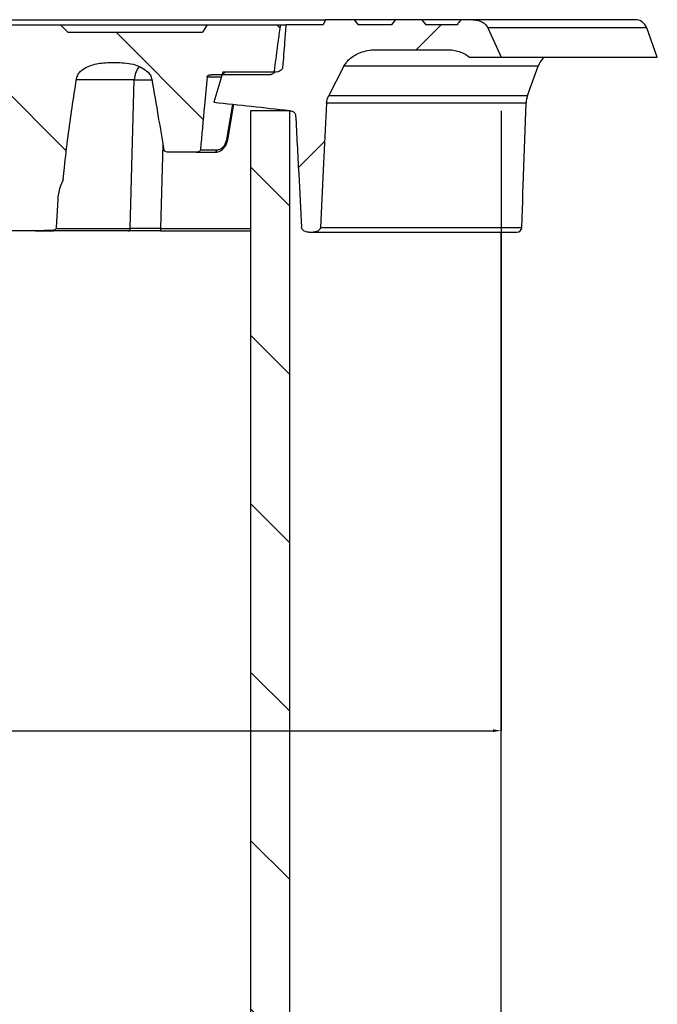
# Model space of a CAD drawing. Units: millimetres. Extents: x 55 to 6205, y 92 to 4397.
# Drawn here: x 3447 to 3702, y 3434 to 3828 of the extents above; entities that cross this region are included whole.
import ezdxf

# ---------------------------------------------------------------- set-up
doc = ezdxf.new("R2010")
doc.units = ezdxf.units.MM
doc.header["$PDSIZE"] = -1
doc.layers.add('BORDER', color=7, linetype='Continuous')
doc.styles.add('SLDTEXTSTYLE2', font='TXT', dxfattribs={"width": 0.75})
doc.dimstyles.new('SLDDIMSTYLE0', dxfattribs={"dimtxt": 3.5, "dimasz": 3.302, "dimexe": 0, "dimexo": 0.0625, "dimgap": 0.875, "dimtad": 1, "dimdec": 0, "dimlfac": 15, "dimrnd": 1e-09, "dimzin": 12, "dimdsep": 46, "dimtxsty": 'SLDTEXTSTYLE2', "dimsah": 1, "dimcen": 0.09, "dimadec": 0, "dimazin": 3, "dimtfac": 1, "dimtdec": 0, "dimtofl": 0, "dimtmove": 0, "dimatfit": 3, "dimfxl": 1, "dimfrac": 2, "dimtolj": 1, "dimtzin": 12, "dimarcsym": 0})
pattern_1 = [(135, (-20.415, 526.444), (-33.67596, -33.67596), [])]

# ---------------------------------------------------------------- blocks, each defined once
blk = doc.blocks.new('_D_9')
at = {"layer": 'BORDER', "color": 0, "lineweight": -2, "transparency": 16777216}
for p, q in [((3139.85, 3791.52), (3139.85, 3543.53)), ((3639.85, 3791.52), (3639.85, 3543.53)), ((3143.15, 3543.53), (3636.55, 3543.53))]:
    blk.add_line(p, q, dxfattribs=at)
at = {"layer": 'BORDER', "color": 0, "transparency": 16777216}
for points in [[(3143.15, 3544.09), (3143.15, 3542.98), (3139.85, 3543.53)], [(3636.55, 3544.09), (3636.55, 3542.98), (3639.85, 3543.53)]]:
    blk.add_solid(points, dxfattribs=at)
at = {"layer": 'Defpoints', "color": 0, "transparency": 16777216}
for p in [(3139.85, 3791.58), (3639.85, 3791.58), (3639.85, 3543.53)]:
    blk.add_point(p, dxfattribs=at)
at = {"layer": 'BORDER', "color": 0, "transparency": 16777216, "insert": (3382.59, 3547.91), "char_height": 3.5, "attachment_point": 2, "style": 'SLDTEXTSTYLE2'}
blk.add_mtext('\\A1;%%c7500', dxfattribs=at)

msp = doc.modelspace()

# ---------------------------------------------------------------- hatches: boundary and pattern name
at = {"layer": 'BORDER', "linetype": 'Continuous', "lineweight": 18}
h = msp.add_hatch(dxfattribs=at)
h.set_pattern_fill('ANSI31', color=256, scale=15, angle=90, style=0)
h.set_pattern_definition(pattern_1)
edge = h.paths.add_edge_path(flags=0)
edge.add_spline(control_points=[(3464.321, 3763.273), (3464.36, 3763.352), (3464.395, 3763.434), (3464.425, 3763.516), (3464.455, 3763.598), (3464.481, 3763.682), (3464.502, 3763.766), (3464.521, 3763.844), (3464.536, 3763.924), (3464.544, 3764.004)], knot_values=[0, 0, 0, 0, 0.0002646, 0.0002646, 0.0002646, 0.0005262, 0.0005262, 0.0005262, 0.0007672, 0.0007672, 0.0007672, 0.0007672], weights=[1, 1, 1, 1, 1, 1, 1, 1, 1, 1], degree=3, periodic=0)
edge.add_spline(control_points=[(3464.544, 3764.004), (3464.716, 3765.603), (3464.891, 3767.202), (3465.07, 3768.8), (3465.535, 3772.941), (3466.027, 3777.079), (3466.553, 3781.212), (3467.532, 3788.898), (3468.623, 3796.572), (3469.907, 3804.213)], knot_values=[0.0076753, 0.0076753, 0.0076753, 0.0076753, 0.0125002, 0.0125002, 0.0125002, 0.0250006, 0.0250006, 0.0250006, 0.0482477, 0.0482477, 0.0482477, 0.0482477], weights=[1, 1, 1, 1, 1, 1, 1, 1, 1, 1], degree=3, periodic=0)
edge.add_spline(control_points=[(3469.907, 3804.213), (3470.017, 3804.875), (3470.273, 3805.523), (3470.625, 3806.095), (3470.974, 3806.664), (3471.425, 3807.176), (3471.926, 3807.616), (3472.706, 3808.301), (3473.626, 3808.834), (3474.58, 3809.242), (3476.275, 3809.969), (3478.121, 3810.343), (3479.952, 3810.56), (3482.072, 3810.812), (3484.219, 3810.867), (3486.353, 3810.798), (3488.723, 3810.721), (3491.125, 3810.492), (3493.399, 3809.818), (3494.335, 3809.541), (3495.255, 3809.18), (3496.107, 3808.704)], knot_values=[0, 0, 0, 0, 0.002016, 0.002016, 0.002016, 0.0040068, 0.0040068, 0.0040068, 0.0071178, 0.0071178, 0.0071178, 0.0126625, 0.0126625, 0.0126625, 0.0190556, 0.0190556, 0.0190556, 0.026179, 0.026179, 0.026179, 0.0290935, 0.0290935, 0.0290935, 0.0290935], weights=[1, 1, 1, 1, 1, 1, 1, 1, 1, 1, 1, 1, 1, 1, 1, 1, 1, 1, 1, 1, 1, 1], degree=3, periodic=0)
edge.add_spline(control_points=[(3496.107, 3808.704), (3496.996, 3808.206), (3497.847, 3807.604), (3498.55, 3806.868), (3498.968, 3806.43), (3499.34, 3805.936), (3499.613, 3805.396), (3499.818, 3804.992), (3499.97, 3804.555), (3500.047, 3804.109)], knot_values=[0, 0, 0, 0, 0.0030565, 0.0030565, 0.0030565, 0.0048642, 0.0048642, 0.0048642, 0.0062139, 0.0062139, 0.0062139, 0.0062139], weights=[1, 1, 1, 1, 1, 1, 1, 1, 1, 1], degree=3, periodic=0)
edge.add_spline(control_points=[(3500.047, 3804.109), (3500.92, 3799.053), (3501.785, 3793.996), (3502.643, 3788.938), (3503.385, 3784.568), (3504.121, 3780.197), (3504.853, 3775.825)], knot_values=[0.2012098, 0.2012098, 0.2012098, 0.2012098, 0.2165954, 0.2165954, 0.2165954, 0.229888, 0.229888, 0.229888, 0.229888], weights=[1, 1, 1, 1, 1, 1, 1], degree=3, periodic=0)
edge.add_spline(control_points=[(3504.853, 3775.825), (3504.862, 3775.767), (3504.882, 3775.71), (3504.908, 3775.658), (3504.943, 3775.588), (3504.99, 3775.525), (3505.044, 3775.468), (3505.138, 3775.369), (3505.252, 3775.288), (3505.372, 3775.222), (3505.491, 3775.157), (3505.617, 3775.104), (3505.746, 3775.062), (3506.067, 3774.958), (3506.409, 3774.912), (3506.746, 3774.912)], knot_values=[0, 0, 0, 0, 0.0001755, 0.0001755, 0.0001755, 0.0004099, 0.0004099, 0.0004099, 0.0008224, 0.0008224, 0.0008224, 0.0012305, 0.0012305, 0.0012305, 0.0022542, 0.0022542, 0.0022542, 0.0022542], weights=[1, 1, 1, 1, 1, 1, 1, 1, 1, 1, 1, 1, 1, 1, 1, 1], degree=3, periodic=0)
edge.add_line((3506.746, 3774.912), (3517.742, 3774.912))
edge.add_spline(control_points=[(3517.742, 3774.912), (3517.932, 3774.912), (3518.123, 3774.929), (3518.31, 3774.965), (3518.538, 3775.008), (3518.764, 3775.08), (3518.968, 3775.191), (3519.088, 3775.257), (3519.202, 3775.337), (3519.297, 3775.437), (3519.358, 3775.501), (3519.412, 3775.575), (3519.449, 3775.656), (3519.479, 3775.72), (3519.499, 3775.789), (3519.506, 3775.86)], knot_values=[0, 0, 0, 0, 0.0005701, 0.0005701, 0.0005701, 0.0012701, 0.0012701, 0.0012701, 0.001681, 0.001681, 0.001681, 0.0019477, 0.0019477, 0.0019477, 0.0021587, 0.0021587, 0.0021587, 0.0021587], weights=[1, 1, 1, 1, 1, 1, 1, 1, 1, 1, 1, 1, 1, 1, 1, 1], degree=3, periodic=0)
edge.add_spline(control_points=[(3519.506, 3775.86), (3520.049, 3781.759), (3520.591, 3787.66), (3521.13, 3793.56), (3521.477, 3797.361), (3521.823, 3801.163), (3522.169, 3804.964)], knot_values=[0.4172088, 0.4172088, 0.4172088, 0.4172088, 0.4349819, 0.4349819, 0.4349819, 0.4464325, 0.4464325, 0.4464325, 0.4464325], weights=[1, 1, 1, 1, 1, 1, 1], degree=3, periodic=0)
edge.add_spline(control_points=[(3522.169, 3804.964), (3522.176, 3805.048), (3522.203, 3805.131), (3522.243, 3805.205), (3522.282, 3805.279), (3522.334, 3805.346), (3522.392, 3805.405), (3522.491, 3805.506), (3522.611, 3805.588), (3522.737, 3805.654), (3522.946, 3805.763), (3523.177, 3805.832), (3523.41, 3805.872), (3523.569, 3805.899), (3523.731, 3805.912), (3523.893, 3805.912)], knot_values=[0, 0, 0, 0, 0.0002522, 0.0002522, 0.0002522, 0.0005001, 0.0005001, 0.0005001, 0.0009245, 0.0009245, 0.0009245, 0.0016336, 0.0016336, 0.0016336, 0.0021165, 0.0021165, 0.0021165, 0.0021165], weights=[1, 1, 1, 1, 1, 1, 1, 1, 1, 1, 1, 1, 1, 1, 1, 1], degree=3, periodic=0)
edge.add_line((3523.893, 3805.912), (3547.344, 3805.912))
edge.add_spline(control_points=[(3547.344, 3805.912), (3547.445, 3805.912), (3547.545, 3805.918), (3547.644, 3805.931), (3547.86, 3805.958), (3548.076, 3806.016), (3548.272, 3806.11), (3548.403, 3806.173), (3548.529, 3806.255), (3548.633, 3806.356), (3548.698, 3806.418), (3548.756, 3806.489), (3548.8, 3806.568), (3548.845, 3806.646), (3548.877, 3806.735), (3548.889, 3806.825)], knot_values=[0, 0, 0, 0, 0.0003005, 0.0003005, 0.0003005, 0.0009601, 0.0009601, 0.0009601, 0.0013991, 0.0013991, 0.0013991, 0.0016691, 0.0016691, 0.0016691, 0.0019428, 0.0019428, 0.0019428, 0.0019428], weights=[1, 1, 1, 1, 1, 1, 1, 1, 1, 1, 1, 1, 1, 1, 1, 1], degree=3, periodic=0)
edge.add_spline(control_points=[(3548.889, 3806.825), (3549.468, 3811.11), (3550.046, 3815.396), (3550.622, 3819.682), (3550.901, 3821.759), (3551.18, 3823.835), (3551.458, 3825.912)], knot_values=[0.4414756, 0.4414756, 0.4414756, 0.4414756, 0.4544456, 0.4544456, 0.4544456, 0.4607295, 0.4607295, 0.4607295, 0.4607295], weights=[1, 1, 1, 1, 1, 1, 1], degree=3, periodic=0)
edge.add_line((3551.458, 3825.912), (3522.255, 3825.912))
edge.add_spline(control_points=[(3522.255, 3825.912), (3521.623, 3824.911), (3520.989, 3823.91), (3520.353, 3822.912)], knot_values=[0.3073495, 0.3073495, 0.3073495, 0.3073495, 0.3109037, 0.3109037, 0.3109037, 0.3109037], weights=[1, 1, 1, 1], degree=3, periodic=0)
edge.add_line((3520.353, 3822.912), (3466.446, 3822.912))
edge.add_spline(control_points=[(3466.446, 3822.912), (3465.475, 3823.92), (3464.497, 3824.92), (3463.51, 3825.912)], knot_values=[0.2821509, 0.2821509, 0.2821509, 0.2821509, 0.2863429, 0.2863429, 0.2863429, 0.2863429], weights=[1, 1, 1, 1], degree=3, periodic=0)
edge.add_line((3463.51, 3825.912), (3316.193, 3825.912))
edge.add_spline(control_points=[(3316.193, 3825.912), (3315.206, 3824.92), (3314.228, 3823.92), (3313.258, 3822.912)], knot_values=[0.454986, 0.454986, 0.454986, 0.454986, 0.4591557, 0.4591557, 0.4591557, 0.4591557], weights=[1, 1, 1, 1], degree=3, periodic=0)
edge.add_line((3313.258, 3822.912), (3259.35, 3822.912))
edge.add_spline(control_points=[(3259.35, 3822.912), (3258.714, 3823.91), (3258.08, 3824.911), (3257.448, 3825.912)], knot_values=[0.6687726, 0.6687726, 0.6687726, 0.6687726, 0.6723633, 0.6723633, 0.6723633, 0.6723633], weights=[1, 1, 1, 1], degree=3, periodic=0)
edge.add_line((3257.448, 3825.912), (3228.245, 3825.912))
edge.add_spline(control_points=[(3228.245, 3825.912), (3228.606, 3823.22), (3228.967, 3820.527), (3229.329, 3817.835), (3229.823, 3814.165), (3230.318, 3810.495), (3230.814, 3806.825)], knot_values=[0.4458934, 0.4458934, 0.4458934, 0.4458934, 0.454042, 0.454042, 0.454042, 0.4651516, 0.4651516, 0.4651516, 0.4651516], weights=[1, 1, 1, 1, 1, 1, 1], degree=3, periodic=0)
edge.add_spline(control_points=[(3230.814, 3806.825), (3230.819, 3806.789), (3230.827, 3806.753), (3230.838, 3806.718), (3230.862, 3806.638), (3230.901, 3806.562), (3230.95, 3806.494), (3231.015, 3806.403), (3231.097, 3806.323), (3231.187, 3806.256), (3231.308, 3806.167), (3231.444, 3806.097), (3231.585, 3806.045), (3231.831, 3805.954), (3232.097, 3805.912), (3232.359, 3805.912)], knot_values=[0, 0, 0, 0, 0.0001089, 0.0001089, 0.0001089, 0.0003623, 0.0003623, 0.0003623, 0.0007028, 0.0007028, 0.0007028, 0.0011598, 0.0011598, 0.0011598, 0.0019616, 0.0019616, 0.0019616, 0.0019616], weights=[1, 1, 1, 1, 1, 1, 1, 1, 1, 1, 1, 1, 1, 1, 1, 1], degree=3, periodic=0)
edge.add_line((3232.359, 3805.912), (3255.81, 3805.912))
edge.add_spline(control_points=[(3255.81, 3805.912), (3256.133, 3805.912), (3256.463, 3805.861), (3256.764, 3805.745), (3256.893, 3805.695), (3257.019, 3805.632), (3257.133, 3805.554), (3257.248, 3805.474), (3257.354, 3805.376), (3257.43, 3805.258), (3257.469, 3805.196), (3257.501, 3805.127), (3257.519, 3805.055), (3257.526, 3805.025), (3257.532, 3804.995), (3257.534, 3804.964)], knot_values=[0, 0, 0, 0, 0.0009687, 0.0009687, 0.0009687, 0.0013784, 0.0013784, 0.0013784, 0.0017957, 0.0017957, 0.0017957, 0.0020132, 0.0020132, 0.0020132, 0.0021032, 0.0021032, 0.0021032, 0.0021032], weights=[1, 1, 1, 1, 1, 1, 1, 1, 1, 1, 1, 1, 1, 1, 1, 1], degree=3, periodic=0)
edge.add_spline(control_points=[(3257.534, 3804.964), (3257.88, 3801.163), (3258.226, 3797.361), (3258.573, 3793.56), (3259.091, 3787.893), (3259.611, 3782.227), (3260.133, 3776.561)], knot_values=[0.4235018, 0.4235018, 0.4235018, 0.4235018, 0.4349532, 0.4349532, 0.4349532, 0.4520231, 0.4520231, 0.4520231, 0.4520231], weights=[1, 1, 1, 1, 1, 1, 1], degree=3, periodic=0)
edge.add_spline(control_points=[(3260.133, 3776.561), (3260.135, 3776.534), (3260.139, 3776.506), (3260.146, 3776.478), (3260.158, 3776.421), (3260.18, 3776.364), (3260.211, 3776.313), (3260.246, 3776.254), (3260.295, 3776.202), (3260.35, 3776.161), (3260.405, 3776.12), (3260.468, 3776.09), (3260.533, 3776.068), (3260.625, 3776.038), (3260.724, 3776.025), (3260.822, 3776.025), (3260.94, 3776.025), (3261.06, 3776.044), (3261.175, 3776.075), (3261.418, 3776.141), (3261.648, 3776.263), (3261.852, 3776.412)], knot_values=[0, 0, 0, 0, 0.0000842, 0.0000842, 0.0000842, 0.0002636, 0.0002636, 0.0002636, 0.0004733, 0.0004733, 0.0004733, 0.0006805, 0.0006805, 0.0006805, 0.0009769, 0.0009769, 0.0009769, 0.0013382, 0.0013382, 0.0013382, 0.0021139, 0.0021139, 0.0021139, 0.0021139], weights=[1, 1, 1, 1, 1, 1, 1, 1, 1, 1, 1, 1, 1, 1, 1, 1, 1, 1, 1, 1, 1, 1], degree=3, periodic=0)
edge.add_ellipse((3257.062, 3780.912), major_axis=(-7.242, 0), ratio=0.8284796, start_angle=131.40663, end_angle=170)
edge.add_line((3264.194, 3779.87), (3267.405, 3794.954))
edge.add_ellipse((3274.537, 3793.912), major_axis=(7.242, 0), ratio=0.8284796, start_angle=90, end_angle=170, ccw=False)
edge.add_line((3274.537, 3799.912), (3277.145, 3799.912))
edge.add_spline(control_points=[(3277.145, 3799.912), (3277.3, 3799.912), (3277.455, 3799.921), (3277.608, 3799.941), (3277.897, 3799.977), (3278.185, 3800.047), (3278.449, 3800.169), (3278.591, 3800.234), (3278.728, 3800.315), (3278.844, 3800.42), (3278.912, 3800.481), (3278.974, 3800.552), (3279.019, 3800.632), (3279.053, 3800.692), (3279.079, 3800.757), (3279.09, 3800.825)], knot_values=[0, 0, 0, 0, 0.0004646, 0.0004646, 0.0004646, 0.0013425, 0.0013425, 0.0013425, 0.0018113, 0.0018113, 0.0018113, 0.002087, 0.002087, 0.002087, 0.002292, 0.002292, 0.002292, 0.002292], weights=[1, 1, 1, 1, 1, 1, 1, 1, 1, 1, 1, 1, 1, 1, 1, 1], degree=3, periodic=0)
edge.add_spline(control_points=[(3279.09, 3800.825), (3279.279, 3801.92), (3279.467, 3803.014), (3279.656, 3804.109)], knot_values=[0.3433176, 0.3433176, 0.3433176, 0.3433176, 0.3466503, 0.3466503, 0.3466503, 0.3466503], weights=[1, 1, 1, 1], degree=3, periodic=0)
edge.add_spline(control_points=[(3279.656, 3804.109), (3279.749, 3804.643), (3279.949, 3805.164), (3280.219, 3805.634), (3280.577, 3806.26), (3281.063, 3806.818), (3281.6, 3807.301), (3282.5, 3808.11), (3283.567, 3808.741), (3284.668, 3809.247), (3286.795, 3810.223), (3289.122, 3810.777), (3291.441, 3811.092), (3293.069, 3811.312), (3294.717, 3811.412), (3296.36, 3811.412)], knot_values=[0, 0, 0, 0, 0.0016251, 0.0016251, 0.0016251, 0.0037915, 0.0037915, 0.0037915, 0.0074399, 0.0074399, 0.0074399, 0.01452, 0.01452, 0.01452, 0.0194614, 0.0194614, 0.0194614, 0.0194614], weights=[1, 1, 1, 1, 1, 1, 1, 1, 1, 1, 1, 1, 1, 1, 1, 1], degree=3, periodic=0)
edge.add_line((3296.36, 3811.412), (3427.99, 3811.412))
edge.add_spline(control_points=[(3427.99, 3811.412), (3428.916, 3811.412), (3429.855, 3811.255), (3430.73, 3810.95), (3431.605, 3810.645), (3432.44, 3810.183), (3433.162, 3809.601), (3433.871, 3809.028), (3434.491, 3808.324), (3434.967, 3807.546), (3435.435, 3806.781), (3435.776, 3805.924), (3435.961, 3805.047), (3436.038, 3804.686), (3436.089, 3804.319), (3436.114, 3803.952)], knot_values=[0, 0, 0, 0, 0.0027791, 0.0027791, 0.0027791, 0.0055614, 0.0055614, 0.0055614, 0.0082967, 0.0082967, 0.0082967, 0.010987, 0.010987, 0.010987, 0.012079, 0.012079, 0.012079, 0.012079], weights=[1, 1, 1, 1, 1, 1, 1, 1, 1, 1, 1, 1, 1, 1, 1, 1], degree=3, periodic=0)
edge.add_spline(control_points=[(3436.114, 3803.952), (3436.386, 3799.978), (3436.652, 3796.003), (3436.911, 3792.028), (3437.183, 3787.871), (3437.448, 3783.712), (3437.706, 3779.554), (3438.19, 3771.742), (3438.651, 3763.928), (3439.086, 3756.113)], knot_values=[0.0005499, 0.0005499, 0.0005499, 0.0005499, 0.0125, 0.0125, 0.0125, 0.025, 0.025, 0.025, 0.0484813, 0.0484813, 0.0484813, 0.0484813], weights=[1, 1, 1, 1, 1, 1, 1, 1, 1, 1], degree=3, periodic=0)
edge.add_spline(control_points=[(3439.086, 3756.113), (3439.086, 3756.112), (3439.086, 3756.111), (3439.086, 3756.11), (3439.086, 3756.109), (3439.086, 3756.109), (3439.086, 3756.108), (3439.086, 3756.108), (3439.086, 3756.107), (3439.086, 3756.107), (3439.086, 3756.106), (3439.086, 3756.106), (3439.086, 3756.105), (3439.086, 3756.105), (3439.086, 3756.104), (3439.086, 3756.104), (3439.086, 3756.103), (3439.086, 3756.103), (3439.086, 3756.102), (3439.086, 3756.101), (3439.086, 3756.101), (3439.086, 3756.1)], knot_values=[0, 0, 0, 0, 0.0000032, 0.0000032, 0.0000032, 0.0000048, 0.0000048, 0.0000048, 0.0000064, 0.0000064, 0.0000064, 0.0000079, 0.0000079, 0.0000079, 0.0000095, 0.0000095, 0.0000095, 0.0000111, 0.0000111, 0.0000111, 0.0000127, 0.0000127, 0.0000127, 0.0000127], weights=[1, 1, 1, 1, 1, 1, 1, 1, 1, 1, 1, 1, 1, 1, 1, 1, 1, 1, 1, 1, 1, 1], degree=3, periodic=0)
edge.add_ellipse((3418.094, 3754.912), major_axis=(-21.029, 0), ratio=0.9510565, start_angle=183, end_angle=183.40692, ccw=False)
edge.add_line((3439.095, 3755.959), (3439.734, 3744.36))
edge.add_ellipse((3440.784, 3744.412), major_axis=(-1.051, 0), ratio=0.9510565, start_angle=3, end_angle=90)
edge.add_line((3440.784, 3743.412), (3453.566, 3743.412))
edge.add_spline(control_points=[(3453.566, 3743.412), (3455.967, 3743.412), (3458.371, 3743.5), (3460.762, 3743.712)], knot_values=[0, 0, 0, 0, 0.0072033, 0.0072033, 0.0072033, 0.0072033], weights=[1, 1, 1, 1], degree=3, periodic=0)
edge.add_spline(control_points=[(3460.762, 3743.712), (3460.79, 3743.715), (3460.818, 3743.718), (3460.846, 3743.723), (3460.976, 3743.745), (3461.105, 3743.791), (3461.22, 3743.857), (3461.334, 3743.921), (3461.438, 3744.007), (3461.525, 3744.106), (3461.607, 3744.2), (3461.675, 3744.309), (3461.724, 3744.425), (3461.772, 3744.54), (3461.802, 3744.666), (3461.809, 3744.792)], knot_values=[0, 0, 0, 0, 0.0000845, 0.0000845, 0.0000845, 0.0004876, 0.0004876, 0.0004876, 0.0008868, 0.0008868, 0.0008868, 0.0012677, 0.0012677, 0.0012677, 0.0016497, 0.0016497, 0.0016497, 0.0016497], weights=[1, 1, 1, 1, 1, 1, 1, 1, 1, 1, 1, 1, 1, 1, 1, 1], degree=3, periodic=0)
edge.add_line((3461.809, 3744.792), (3462.424, 3755.959))
edge.add_ellipse((3483.425, 3754.912), major_axis=(21.029, 0), ratio=0.9510565, start_angle=155.28764, end_angle=177, ccw=False)
h = msp.add_hatch(dxfattribs=at)
h.set_pattern_fill('ANSI31', color=256, scale=15, style=0)
h.set_pattern_definition([(45, (-20.415, 526.444), (-33.67596, 33.67596), [])])
edge = h.paths.add_edge_path(flags=0)
edge.add_spline(control_points=[(3559.943, 3744.842), (3559.949, 3744.737), (3559.967, 3744.631), (3559.996, 3744.53), (3560.044, 3744.364), (3560.124, 3744.205), (3560.223, 3744.063), (3560.35, 3743.88), (3560.513, 3743.719), (3560.691, 3743.584), (3560.936, 3743.399), (3561.215, 3743.255), (3561.504, 3743.151), (3561.949, 3742.989), (3562.431, 3742.912), (3562.904, 3742.912)], knot_values=[0, 0, 0, 0, 0.0003166, 0.0003166, 0.0003166, 0.0008394, 0.0008394, 0.0008394, 0.0015158, 0.0015158, 0.0015158, 0.0024475, 0.0024475, 0.0024475, 0.0038924, 0.0038924, 0.0038924, 0.0038924], weights=[1, 1, 1, 1, 1, 1, 1, 1, 1, 1, 1, 1, 1, 1, 1, 1], degree=3, periodic=0)
edge.add_line((3562.904, 3742.912), (3564.576, 3742.912))
edge.add_spline(control_points=[(3564.576, 3742.912), (3564.856, 3742.912), (3565.137, 3742.939), (3565.412, 3742.995), (3565.778, 3743.069), (3566.14, 3743.197), (3566.463, 3743.384), (3566.69, 3743.515), (3566.902, 3743.679), (3567.076, 3743.876), (3567.193, 3744.009), (3567.294, 3744.16), (3567.367, 3744.322), (3567.44, 3744.485), (3567.486, 3744.664), (3567.495, 3744.842)], knot_values=[0, 0, 0, 0, 0.0008396, 0.0008396, 0.0008396, 0.0019681, 0.0019681, 0.0019681, 0.0027567, 0.0027567, 0.0027567, 0.003289, 0.003289, 0.003289, 0.0038266, 0.0038266, 0.0038266, 0.0038266], weights=[1, 1, 1, 1, 1, 1, 1, 1, 1, 1, 1, 1, 1, 1, 1, 1], degree=3, periodic=0)
edge.add_spline(control_points=[(3567.495, 3744.842), (3567.929, 3753.388), (3568.362, 3761.934), (3568.794, 3770.48), (3569.2, 3778.508), (3569.605, 3786.536), (3570.01, 3794.564)], knot_values=[0.4751564, 0.4751564, 0.4751564, 0.4751564, 0.5008273, 0.5008273, 0.5008273, 0.5249414, 0.5249414, 0.5249414, 0.5249414], weights=[1, 1, 1, 1, 1, 1, 1], degree=3, periodic=0)
edge.add_spline(control_points=[(3570.01, 3794.564), (3570.052, 3795.395), (3570.25, 3796.228), (3570.57, 3796.996), (3570.661, 3797.213), (3570.761, 3797.427), (3570.87, 3797.635)], knot_values=[0, 0, 0, 0, 0.0024963, 0.0024963, 0.0024963, 0.0031926, 0.0031926, 0.0031926, 0.0031926], weights=[1, 1, 1, 1, 1, 1, 1], degree=3, periodic=0)
edge.add_spline(control_points=[(3570.87, 3797.635), (3572.909, 3801.527), (3574.935, 3805.426), (3576.947, 3809.332)], knot_values=[0.9200899, 0.9200899, 0.9200899, 0.9200899, 0.9331775, 0.9331775, 0.9331775, 0.9331775], weights=[1, 1, 1, 1], degree=3, periodic=0)
edge.add_spline(control_points=[(3576.947, 3809.332), (3577.486, 3810.378), (3578.256, 3811.32), (3579.131, 3812.107), (3580.239, 3813.105), (3581.55, 3813.897), (3582.92, 3814.487), (3584.72, 3815.262), (3586.682, 3815.715), (3588.636, 3815.86), (3589.099, 3815.895), (3589.564, 3815.912), (3590.028, 3815.912)], knot_values=[0, 0, 0, 0, 0.0035313, 0.0035313, 0.0035313, 0.0080061, 0.0080061, 0.0080061, 0.0139019, 0.0139019, 0.0139019, 0.0152815, 0.0152815, 0.0152815, 0.0152815], weights=[1, 1, 1, 1, 1, 1, 1, 1, 1, 1, 1, 1, 1], degree=3, periodic=0)
edge.add_line((3590.028, 3815.912), (3618.098, 3815.912))
edge.add_spline(control_points=[(3618.098, 3815.912), (3619.785, 3815.912), (3621.496, 3815.654), (3623.098, 3815.128), (3624.558, 3814.649), (3625.969, 3813.931), (3627.178, 3812.983)], knot_values=[0, 0, 0, 0, 0.005061, 0.005061, 0.005061, 0.009674, 0.009674, 0.009674, 0.009674], weights=[1, 1, 1, 1, 1, 1, 1], degree=3, periodic=0)
edge.add_spline(control_points=[(3627.178, 3812.983), (3627.208, 3812.959), (3627.238, 3812.936), (3627.268, 3812.912)], knot_values=[1.0768395, 1.0768395, 1.0768395, 1.0768395, 1.0769549, 1.0769549, 1.0769549, 1.0769549], weights=[1, 1, 1, 1], degree=3, periodic=0)
edge.add_line((3627.268, 3812.912), (3639.885, 3812.912))
edge.add_spline(control_points=[(3639.885, 3812.912), (3638.108, 3816.818), (3636.325, 3820.721), (3634.537, 3824.622)], knot_values=[0.4069267, 0.4069267, 0.4069267, 0.4069267, 0.4197989, 0.4197989, 0.4197989, 0.4197989], weights=[1, 1, 1, 1], degree=3, periodic=0)
edge.add_spline(control_points=[(3634.537, 3824.622), (3634.433, 3824.849), (3634.309, 3825.068), (3634.169, 3825.275), (3633.852, 3825.743), (3633.448, 3826.159), (3633, 3826.503), (3632.429, 3826.94), (3631.772, 3827.277), (3631.091, 3827.507), (3630.291, 3827.778), (3629.435, 3827.912), (3628.591, 3827.912)], knot_values=[0, 0, 0, 0, 0.00075, 0.00075, 0.00075, 0.0024631, 0.0024631, 0.0024631, 0.0046484, 0.0046484, 0.0046484, 0.0072176, 0.0072176, 0.0072176, 0.0072176], weights=[1, 1, 1, 1, 1, 1, 1, 1, 1, 1, 1, 1, 1], degree=3, periodic=0)
edge.add_line((3628.591, 3827.912), (3623.726, 3827.912))
edge.add_spline(control_points=[(3623.726, 3827.912), (3623.533, 3827.652), (3623.341, 3827.392), (3623.148, 3827.131), (3622.847, 3826.725), (3622.546, 3826.318), (3622.244, 3825.912)], knot_values=[0.4310769, 0.4310769, 0.4310769, 0.4310769, 0.4320465, 0.4320465, 0.4320465, 0.4335624, 0.4335624, 0.4335624, 0.4335624], weights=[1, 1, 1, 1, 1, 1, 1], degree=3, periodic=0)
edge.add_line((3622.244, 3825.912), (3609.655, 3825.912))
edge.add_spline(control_points=[(3609.655, 3825.912), (3609.149, 3826.579), (3608.642, 3827.246), (3608.135, 3827.912)], knot_values=[0.3707715, 0.3707715, 0.3707715, 0.3707715, 0.3732867, 0.3732867, 0.3732867, 0.3732867], weights=[1, 1, 1, 1], degree=3, periodic=0)
edge.add_line((3608.135, 3827.912), (3597.476, 3827.912))
edge.add_spline(control_points=[(3597.476, 3827.912), (3596.958, 3827.245), (3596.438, 3826.578), (3595.918, 3825.912)], knot_values=[0.3600138, 0.3600138, 0.3600138, 0.3600138, 0.3625485, 0.3625485, 0.3625485, 0.3625485], weights=[1, 1, 1, 1], degree=3, periodic=0)
edge.add_line((3595.918, 3825.912), (3582.616, 3825.912))
edge.add_spline(control_points=[(3582.616, 3825.912), (3582.079, 3826.579), (3581.541, 3827.246), (3581.002, 3827.912)], knot_values=[0.3916311, 0.3916311, 0.3916311, 0.3916311, 0.394196, 0.394196, 0.394196, 0.394196], weights=[1, 1, 1, 1], degree=3, periodic=0)
edge.add_line((3581.002, 3827.912), (3569.626, 3827.912))
edge.add_spline(control_points=[(3569.626, 3827.912), (3569.276, 3827.245), (3568.925, 3826.578), (3568.573, 3825.912)], knot_values=[0.342869, 0.342869, 0.342869, 0.342869, 0.3451264, 0.3451264, 0.3451264, 0.3451264], weights=[1, 1, 1, 1], degree=3, periodic=0)
edge.add_line((3568.573, 3825.912), (3553.746, 3825.912))
edge.add_spline(control_points=[(3553.746, 3825.912), (3553.564, 3823.632), (3553.383, 3821.352), (3553.201, 3819.072), (3552.928, 3815.65), (3552.655, 3812.229), (3552.381, 3808.807)], knot_values=[0.4656943, 0.4656943, 0.4656943, 0.4656943, 0.4725559, 0.4725559, 0.4725559, 0.4828532, 0.4828532, 0.4828532, 0.4828532], weights=[1, 1, 1, 1, 1, 1, 1], degree=3, periodic=0)
edge.add_spline(control_points=[(3552.381, 3808.807), (3552.371, 3808.682), (3552.342, 3808.558), (3552.299, 3808.44), (3552.246, 3808.298), (3552.171, 3808.163), (3552.081, 3808.041), (3551.939, 3807.85), (3551.76, 3807.685), (3551.565, 3807.549), (3551.277, 3807.347), (3550.947, 3807.199), (3550.609, 3807.097), (3550.192, 3806.971), (3549.751, 3806.912), (3549.315, 3806.912)], knot_values=[0.0005483, 0.0005483, 0.0005483, 0.0005483, 0.0009241, 0.0009241, 0.0009241, 0.0013773, 0.0013773, 0.0013773, 0.0020913, 0.0020913, 0.0020913, 0.0031545, 0.0031545, 0.0031545, 0.0044686, 0.0044686, 0.0044686, 0.0044686], weights=[1, 1, 1, 1, 1, 1, 1, 1, 1, 1, 1, 1, 1, 1, 1, 1], degree=3, periodic=0)
edge.add_line((3549.315, 3806.912), (3528.428, 3806.912))
edge.add_spline(control_points=[(3528.428, 3806.912), (3527.241, 3802.909), (3526.044, 3798.909), (3524.838, 3794.912)], knot_values=[0.2889211, 0.2889211, 0.2889211, 0.2889211, 0.3014466, 0.3014466, 0.3014466, 0.3014466], weights=[1, 1, 1, 1], degree=3, periodic=0)
edge.add_spline(control_points=[(3524.838, 3794.912), (3534.939, 3793.871), (3545.032, 3792.755), (3555.118, 3791.578)], knot_values=[0.6889006, 0.6889006, 0.6889006, 0.6889006, 0.7193283, 0.7193283, 0.7193283, 0.7193283], weights=[1, 1, 1, 1], degree=3, periodic=0)
edge.add_spline(control_points=[(3555.118, 3791.578), (3555.571, 3791.526), (3556.025, 3791.403), (3556.431, 3791.195), (3556.66, 3791.079), (3556.877, 3790.933), (3557.064, 3790.756), (3557.21, 3790.617), (3557.339, 3790.455), (3557.434, 3790.277), (3557.509, 3790.135), (3557.564, 3789.979), (3557.59, 3789.82), (3557.597, 3789.773), (3557.602, 3789.726), (3557.605, 3789.679)], knot_values=[0, 0, 0, 0, 0.0013678, 0.0013678, 0.0013678, 0.0021318, 0.0021318, 0.0021318, 0.0027318, 0.0027318, 0.0027318, 0.0032096, 0.0032096, 0.0032096, 0.0033488, 0.0033488, 0.0033488, 0.0033488], weights=[1, 1, 1, 1, 1, 1, 1, 1, 1, 1, 1, 1, 1, 1, 1, 1], degree=3, periodic=0)
edge.add_spline(control_points=[(3557.605, 3789.679), (3558.014, 3781.865), (3558.422, 3774.051), (3558.83, 3766.237), (3559.202, 3759.106), (3559.573, 3751.974), (3559.943, 3744.842)], knot_values=[0.464257, 0.464257, 0.464257, 0.464257, 0.4877303, 0.4877303, 0.4877303, 0.5091544, 0.5091544, 0.5091544, 0.5091544], weights=[1, 1, 1, 1, 1, 1, 1], degree=3, periodic=0)
h = msp.add_hatch(dxfattribs=at)
h.set_pattern_fill('ANSI31', color=256, scale=15, angle=90, style=0)
h.set_pattern_definition(pattern_1)
edge = h.paths.add_edge_path(flags=0)
edge.add_line((3539.719, 3791.578), (3539.719, 3041.578))
edge.add_line((3539.719, 3041.578), (3547.603, 3041.578))
edge.add_spline(control_points=[(3547.603, 3041.578), (3549.392, 3048.491), (3551.165, 3055.408), (3552.922, 3062.329), (3553.705, 3065.412), (3554.485, 3068.495), (3555.261, 3071.578)], knot_values=[0.1920808, 0.1920808, 0.1920808, 0.1920808, 0.2134929, 0.2134929, 0.2134929, 0.2230283, 0.2230283, 0.2230283, 0.2230283], weights=[1, 1, 1, 1, 1, 1, 1], degree=3, periodic=0)
edge.add_line((3555.261, 3071.578), (3555.261, 3791.578))
edge.add_line((3555.261, 3791.578), (3539.719, 3791.578))

# ---------------------------------------------------------------- linework, layer by layer
at = {"color": 7, "linetype": 'Continuous', "lineweight": 25}
for p, q in [((3210.077, 3827.912), (3569.626, 3827.912)), ((3316.193, 3825.912), (3463.51, 3825.912)), ((3463.51, 3825.912), (3466.446, 3822.912)), ((3463.51, 3825.912), (3522.255, 3825.912)), ((3522.255, 3825.912), (3520.353, 3822.912)), ((3522.255, 3825.912), (3551.458, 3825.912)), ((3551.458, 3825.912), (3553.746, 3825.912)), ((3568.573, 3825.912), (3553.746, 3825.912)), ((3569.626, 3827.912), (3568.573, 3825.912)), ((3581.002, 3827.912), (3569.626, 3827.912)), ((3581.002, 3827.912), (3582.616, 3825.912)), ((3597.476, 3827.912), (3581.002, 3827.912)), ((3595.918, 3825.912), (3582.616, 3825.912)), ((3597.476, 3827.912), (3595.918, 3825.912)), ((3608.135, 3827.912), (3597.476, 3827.912)), ((3608.135, 3827.912), (3609.655, 3825.912)), ((3623.726, 3827.912), (3608.135, 3827.912)), ((3622.244, 3825.912), (3609.655, 3825.912)), ((3628.591, 3827.912), (3623.726, 3827.912)), ((3634.537, 3824.622), (3639.885, 3812.912)), ((3702.352, 3812.912), (3698.089, 3824.622)), ((3466.446, 3822.912), (3520.353, 3822.912)), ((3590.028, 3815.912), (3618.098, 3815.912)), ((3627.178, 3812.983), (3627.268, 3812.912)), ((3627.268, 3812.912), (3639.885, 3812.912)), ((3639.885, 3812.912), (3702.352, 3812.912)), ((3576.947, 3809.332), (3570.87, 3797.635)), ((3650.442, 3797.635), (3654.699, 3809.332)), ((3547.344, 3805.912), (3523.893, 3805.912)), ((3528.428, 3806.912), (3524.838, 3794.912)), ((3549.316, 3806.912), (3528.428, 3806.912)), ((3491.448, 3744.36), (3493.036, 3803.831)), ((3530.415, 3779.875), (3532.836, 3794.059)), ((3648.827, 3765.412), (3649.845, 3794.564)), ((3539.719, 3791.578), (3555.261, 3791.578)), ((3539.719, 3041.578), (3539.719, 3791.578)), ((3555.261, 3071.578), (3555.261, 3791.578)), ((3517.742, 3774.912), (3506.747, 3774.912)), ((3517.742, 3774.912), (3525.378, 3774.912)), ((3519.506, 3775.86), (3525.975, 3775.86)), ((3462.424, 3755.959), (3461.809, 3744.791)), ((3648.109, 3744.842), (3648.478, 3755.412)), ((3453.566, 3743.412), (3440.784, 3743.412)), ((3460.762, 3743.712), (3453.565, 3743.412)), ((3453.566, 3743.412), (3459.986, 3743.412)), ((3460.12, 3743.464), (3459.986, 3743.412)), ((3490.64, 3743.412), (3460.161, 3743.412)), ((3503.566, 3744.36), (3503.566, 3743.412)), ((3503.566, 3743.412), (3539.719, 3743.412)), ((3562.904, 3742.912), (3564.576, 3742.912)), ((3639.852, 3425.912), (3639.852, 3742.912))]:
    msp.add_line(p, q, dxfattribs=at)
at = {"color": 8, "linetype": 'Continuous', "lineweight": 25}
for p, q in [((3698.089, 3824.622), (3634.537, 3824.622)), ((3654.699, 3809.332), (3576.947, 3809.332)), ((3527.895, 3804.964), (3522.169, 3804.964)), ((3493.036, 3803.831), (3469.851, 3803.831)), ((3570.87, 3797.635), (3650.442, 3797.635)), ((3530.043, 3779.991), (3532.459, 3794.099)), ((3649.845, 3794.564), (3570.01, 3794.564)), ((3504.468, 3778.11), (3503.566, 3744.36)), ((3460.762, 3743.712), (3460.12, 3743.464)), ((3461.683, 3744.36), (3491.448, 3744.36)), ((3503.566, 3744.36), (3539.719, 3744.36)), ((3567.495, 3744.842), (3648.109, 3744.842))]:
    msp.add_line(p, q, dxfattribs=at)
at = {"color": 7, "linetype": 'Continuous', "lineweight": 25, "flags": 128}
for points in [[(3570.01, 3794.564), (3568.794, 3770.48), (3567.495, 3744.842)], [(3525.975, 3775.86), (3525.958, 3775.672), (3525.921, 3775.493), (3525.864, 3775.329), (3525.789, 3775.187), (3525.7, 3775.07), (3525.6, 3774.983), (3525.491, 3774.93), (3525.378, 3774.912)]]:
    msp.add_lwpolyline(points, dxfattribs=at)
at = {"color": 7, "linetype": 'Continuous', "lineweight": 25}
for centre, radius, start, end in [((3693.391, 3822.912), 5, 20, 90), ((3664.096, 3805.912), 10, 135.573, 160), ((3659.839, 3794.215), 10, 160, 178), ((3490.541, 3744.315), 0.908, 276.2757, 2.82739), ((3646.11, 3744.912), 2, 270, 358)]:
    msp.add_arc(centre, radius, start, end, dxfattribs=at)
at = {"color": 8, "linetype": 'Continuous', "lineweight": 25}
for centre, radius, start, end in [((3501.944, 3803.576), 8.912, 141.03949, 178.36435), ((3529.969, 3779.104), 0.89, 59.94645, 85.23338)]:
    msp.add_arc(centre, radius, start, end, dxfattribs=at)
at = {"color": 7, "linetype": 'Continuous', "lineweight": 25}
msp.add_ellipse((3483.425, 3754.912), major_axis=(21.029, 0), ratio=0.9510565, start_param=2.7102806, end_param=3.0892328, dxfattribs=at)
for points, knots in [([(3551.458, 3825.912), (3551.18, 3823.835), (3550.326, 3817.472), (3549.467, 3811.11), (3548.889, 3806.825)], [0, 0, 0, 0, 0.3263709, 1, 1, 1, 1]), ([(3553.746, 3825.912), (3553.564, 3823.632), (3553.11, 3817.93), (3552.654, 3812.229), (3552.381, 3808.807)], [0, 0, 0, 0, 0.3998836, 1, 1, 1, 1]), ([(3623.726, 3827.912), (3623.533, 3827.652), (3623.04, 3826.985), (3622.546, 3826.318), (3622.244, 3825.912)], [0, 0, 0, 0, 0.3901226, 1, 1, 1, 1]), ([(3628.591, 3827.912), (3629.44, 3827.837), (3631.012, 3827.697), (3632.933, 3826.673), (3634.042, 3825.568), (3634.421, 3824.844), (3634.537, 3824.622)], [0, 0, 0, 0, 0.3549749, 0.6572974, 0.8948753, 1, 1, 1, 1]), ([(3693.391, 3827.912), (3693.314, 3827.912), (3693.159, 3827.912), (3691.889, 3827.912), (3689.819, 3827.912), (3686.83, 3827.912), (3682.911, 3827.912), (3678.041, 3827.912), (3672.434, 3827.912), (3666.243, 3827.912), (3659.558, 3827.912), (3652.152, 3827.912), (3644.42, 3827.912), (3636.58, 3827.912), (3631.254, 3827.912), (3628.591, 3827.912)], [0, 0, 0, 0, 0.0772368, 0.1551398, 0.2349637, 0.3160107, 0.3982069, 0.4820012, 0.5663014, 0.6415975, 0.7168962, 0.7933819, 0.8698703, 0.9349457, 1, 1, 1, 1]), ([(3576.947, 3809.332), (3577.245, 3809.833), (3577.85, 3810.852), (3579.199, 3812.239), (3580.887, 3813.498), (3583.087, 3814.634), (3585.688, 3815.482), (3588.102, 3815.868), (3589.564, 3815.901), (3590.028, 3815.912)], [0, 0, 0, 0, 0.1136643, 0.2313496, 0.3757294, 0.5242248, 0.7139439, 0.9091165, 1, 1, 1, 1]), ([(3618.098, 3815.912), (3618.935, 3815.876), (3620.63, 3815.804), (3623.023, 3815.212), (3625.264, 3814.315), (3626.533, 3813.431), (3627.178, 3812.983)], [0, 0, 0, 0, 0.2583881, 0.5232236, 0.7581456, 1, 1, 1, 1]), ([(3469.906, 3804.212), (3470.1, 3804.864), (3470.487, 3806.162), (3472.136, 3807.96), (3474.432, 3809.302), (3477.205, 3810.156), (3481.144, 3810.789), (3485.414, 3810.903), (3489.91, 3810.594), (3493.243, 3810.013), (3495.216, 3809.111), (3496.107, 3808.704)], [0, 0, 0, 0, 0.069191, 0.1378678, 0.2447079, 0.3397296, 0.4350351, 0.6548501, 0.7773473, 0.8995002, 1, 1, 1, 1]), ([(3496.107, 3808.704), (3496.968, 3808.149), (3498.341, 3807.266), (3499.641, 3805.574), (3499.925, 3804.548), (3500.047, 3804.109)], [0, 0, 0, 0, 0.4906469, 0.7820278, 1, 1, 1, 1]), ([(3552.381, 3808.807), (3552.36, 3808.683), (3552.314, 3808.408), (3552.05, 3807.954), (3551.497, 3807.446), (3550.544, 3807.006), (3549.753, 3806.945), (3549.315, 3806.912)], [0, 0, 0, 0, 0.0962104, 0.2125886, 0.3949199, 0.6655615, 1, 1, 1, 1]), ([(3522.169, 3804.964), (3521.823, 3801.163), (3520.94, 3791.461), (3520.048, 3781.76), (3519.506, 3775.86)], [0, 0, 0, 0, 0.3918268, 1, 1, 1, 1]), ([(3522.169, 3804.964), (3522.187, 3805.047), (3522.225, 3805.213), (3522.424, 3805.459), (3522.808, 3805.722), (3523.334, 3805.885), (3523.731, 3805.904), (3523.893, 3805.912)], [0, 0, 0, 0, 0.1189962, 0.2368211, 0.4373662, 0.7711559, 1, 1, 1, 1]), ([(3548.889, 3806.825), (3548.865, 3806.736), (3548.819, 3806.559), (3548.603, 3806.304), (3548.219, 3806.054), (3547.762, 3805.928), (3547.445, 3805.916), (3547.344, 3805.912)], [0, 0, 0, 0, 0.14078645, 0.28042359, 0.50627716, 0.84442375, 1, 1, 1, 1]), ([(3464.544, 3764.004), (3464.718, 3765.603), (3465.343, 3771.344), (3466.919, 3784.776), (3468.729, 3796.554), (3469.907, 3804.213)], [0, 0, 0, 0, 0.1189329, 0.4270604, 1, 1, 1, 1]), ([(3500.047, 3804.109), (3500.916, 3799.053), (3502.536, 3789.628), (3504.119, 3780.196), (3504.853, 3775.825)], [0, 0, 0, 0, 0.5364843, 1, 1, 1, 1]), ([(3570.01, 3794.564), (3570.131, 3795.397), (3570.287, 3796.466), (3570.765, 3797.424), (3570.87, 3797.635)], [0, 0, 0, 0, 0.77961351, 1, 1, 1, 1]), ([(3524.838, 3794.912), (3529.887, 3794.382), (3539.986, 3793.321), (3550.074, 3792.159), (3555.118, 3791.578)], [0, 0, 0, 0, 0.4999883, 1, 1, 1, 1]), ([(3555.118, 3791.578), (3555.57, 3791.487), (3556.277, 3791.345), (3557.047, 3790.818), (3557.44, 3790.329), (3557.583, 3789.934), (3557.601, 3789.726), (3557.605, 3789.679)], [0, 0, 0, 0, 0.40602618, 0.63475478, 0.81442001, 0.95768126, 1, 1, 1, 1]), ([(3557.605, 3789.679), (3558.013, 3781.865), (3558.795, 3766.919), (3559.573, 3751.974), (3559.943, 3744.842)], [0, 0, 0, 0, 0.52282139, 1, 1, 1, 1]), ([(3525.484, 3774.928), (3525.837, 3774.958), (3526.526, 3775.018), (3527.768, 3775.538), (3529.015, 3776.58), (3530.007, 3778.182), (3530.286, 3779.339), (3530.415, 3779.875)], [0, 0, 0, 0, 0.15449, 0.3009666, 0.5668294, 0.7996654, 1, 1, 1, 1]), ([(3525.975, 3775.86), (3526.444, 3775.918), (3527.383, 3776.036), (3528.631, 3776.957), (3529.608, 3778.299), (3529.898, 3779.427), (3530.043, 3779.991)], [0, 0, 0, 0, 0.250005, 0.4999915, 0.7499521, 1, 1, 1, 1]), ([(3506.746, 3774.912), (3506.407, 3774.937), (3505.931, 3774.971), (3505.364, 3775.21), (3505.075, 3775.414), (3504.904, 3775.635), (3504.868, 3775.768), (3504.853, 3775.825)], [0, 0, 0, 0, 0.4519406, 0.6339416, 0.8170109, 0.9215574, 1, 1, 1, 1]), ([(3519.506, 3775.86), (3519.491, 3775.79), (3519.459, 3775.632), (3519.274, 3775.389), (3518.897, 3775.122), (3518.354, 3774.944), (3517.932, 3774.922), (3517.742, 3774.912)], [0, 0, 0, 0, 0.0981355, 0.2220723, 0.4124531, 0.7354512, 1, 1, 1, 1]), ([(3648.478, 3755.412), (3648.479, 3755.467), (3648.48, 3755.578), (3648.495, 3756.44), (3648.522, 3757.708), (3648.561, 3759.114), (3648.609, 3760.603), (3648.667, 3762.1), (3648.734, 3763.598), (3648.79, 3764.729), (3648.822, 3765.327), (3648.826, 3765.388), (3648.827, 3765.412)], [0, 0, 0, 0, 0.1072985, 0.2145971, 0.3218954, 0.4292023, 0.4999298, 0.6073907, 0.7148507, 0.8223189, 0.9297049, 1, 1, 1, 1]), ([(3464.544, 3764.004), (3464.532, 3763.924), (3464.507, 3763.758), (3464.429, 3763.513), (3464.357, 3763.353), (3464.321, 3763.273)], [0, 0, 0, 0, 0.31409705, 0.65503365, 1, 1, 1, 1]), ([(3460.11, 3743.42), (3460.396, 3743.469), (3460.848, 3743.546), (3461.229, 3743.87), (3461.369, 3743.989)], [0, 0, 0, 0, 0.6329447, 1, 1, 1, 1]), ([(3461.809, 3744.792), (3461.789, 3744.666), (3461.749, 3744.416), (3461.535, 3744.087), (3461.231, 3743.837), (3460.95, 3743.733), (3460.79, 3743.715), (3460.762, 3743.712)], [0, 0, 0, 0, 0.2313952, 0.4623514, 0.7041981, 0.948117, 1, 1, 1, 1]), ([(3503.566, 3743.412), (3502.328, 3743.412), (3499.817, 3743.412), (3496.252, 3743.412), (3493.047, 3743.412), (3491.435, 3743.412), (3490.64, 3743.412)], [0, 0, 0, 0, 0.2465313, 0.5, 0.7534687, 1, 1, 1, 1]), ([(3503.566, 3744.36), (3502.378, 3744.358), (3500.023, 3744.354), (3496.711, 3744.353), (3493.726, 3744.354), (3492.212, 3744.358), (3491.448, 3744.36)], [0, 0, 0, 0, 0.2523726, 0.5, 0.7476257, 1, 1, 1, 1]), ([(3562.904, 3742.912), (3562.428, 3742.954), (3561.642, 3743.025), (3560.734, 3743.503), (3560.228, 3744.002), (3559.991, 3744.459), (3559.956, 3744.737), (3559.943, 3744.842)], [0, 0, 0, 0, 0.3691701, 0.6086679, 0.7828802, 0.9177006, 1, 1, 1, 1]), ([(3567.495, 3744.842), (3567.465, 3744.664), (3567.405, 3744.309), (3567.041, 3743.789), (3566.392, 3743.285), (3565.51, 3742.965), (3564.856, 3742.928), (3564.576, 3742.912)], [0, 0, 0, 0, 0.1404449, 0.2800716, 0.4860567, 0.7798995, 1, 1, 1, 1]), ([(3564.576, 3742.912), (3566.75, 3742.912), (3573.189, 3742.912), (3583.247, 3742.912), (3594.374, 3742.912), (3603.637, 3742.912), (3611.293, 3742.912), (3617.547, 3742.912), (3623.19, 3742.912), (3628.73, 3742.912), (3633.93, 3742.912), (3638.496, 3742.912), (3641.972, 3742.912), (3644.375, 3742.912), (3645.842, 3742.912), (3646.021, 3742.912), (3646.11, 3742.912)], [0, 0, 0, 0, 0.0428254, 0.126872, 0.2107211, 0.2943228, 0.356373, 0.4184257, 0.4795108, 0.5405984, 0.6203774, 0.6991905, 0.7769963, 0.8525546, 0.9269013, 1, 1, 1, 1])]:
    msp.add_open_spline(points, degree=3, knots=knots, dxfattribs=at)
at = {"color": 8, "linetype": 'Continuous', "lineweight": 25}
msp.add_open_spline([(3493.036, 3803.831), (3493.803, 3803.845), (3495.323, 3803.873), (3497.811, 3803.886), (3499.502, 3803.878), (3500.087, 3803.875)], degree=3, knots=[0, 0, 0, 0, 0.3998491, 0.7922455, 1, 1, 1, 1], dxfattribs=at)

# ---------------------------------------------------------------- dimensions: what is measured, and where the dimension line sits
at = {"layer": 'BORDER', "color": 7}
dim = msp.add_linear_dim(base=(3639.852, 3543.535), p1=(3139.852, 3791.578), p2=(3639.852, 3791.578), text='%%c<>', dimstyle='SLDDIMSTYLE0', dxfattribs=at)
dim.commit()
dim.dimension.update_dxf_attribs({"geometry": '_D_9', "text_midpoint": (3382.591, 3543.535), "dimtype": 160})

doc.saveas('drawing.dxf')
